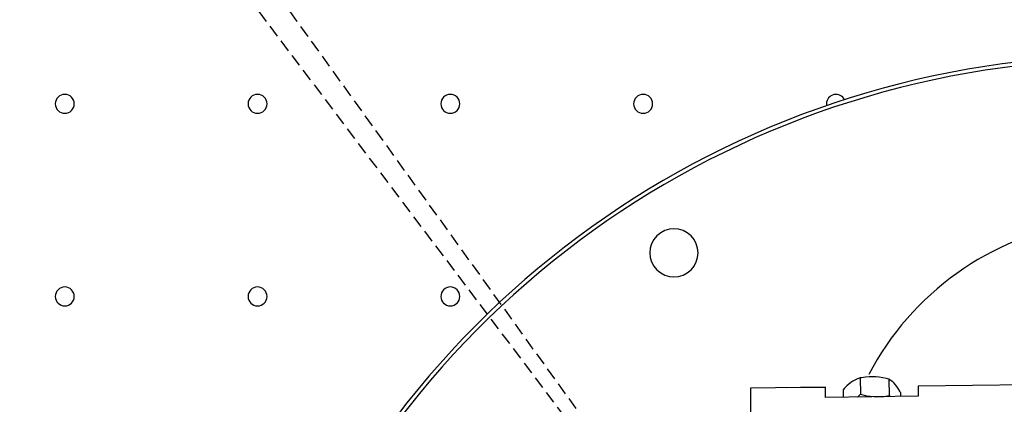
# Model space of a CAD drawing. Extents: x 1439 to 3139, y -512 to 1820.
# Drawn here: x 2002 to 2257, y 801 to 901 of the extents above; entities that cross this region are included whole.
import ezdxf

# ---------------------------------------------------------------- set-up
doc = ezdxf.new("R2010")
doc.units = 0
doc.linetypes.add('HIDDEN2', pattern=[4.7625, 3.175, -1.5875])
doc.layers.get('0').update_dxf_attribs({"linetype": 'CONTINUOUS'})
doc.layers.add('OUTLINE', color=7, linetype='CONTINUOUS')

msp = doc.modelspace()

# ---------------------------------------------------------------- linework, layer by layer
at = {"color": 2}
for p, q in [((2220.07956, 808.09887), (2220.12641, 803.91572)), ((2227.5403, 807.75365), (2227.58715, 803.57049)), ((2339.08327, 807.14525), (2235.08979, 805.9805)), ((2211.09129, 805.71171), (2191.59252, 805.49332)), ((2191.59252, 805.49332), (2191.67171, 798.4227)), ((2201.09192, 805.59972), (2211.09129, 805.71171)), ((2211.12088, 803.07048), (2211.09129, 805.71171)), ((2215.64276, 805.03466), (2215.66419, 803.12137)), ((2235.08979, 805.9805), (2235.11937, 803.33927)), ((2235.11937, 803.33927), (2211.12088, 803.07048)), ((2230.56424, 804.3442), (2230.57606, 803.28838))]:
    msp.add_line(p, q, dxfattribs=at)
for points in [[(2220.07956, 808.09887), (2219.85455, 808.03477), (2219.24393, 807.82115), (2218.68546, 807.56784), (2218.16393, 807.27229), (2217.65377, 806.92583), (2217.13418, 806.51552), (2216.5972, 806.02702), (2216.00942, 805.42996), (2215.64276, 805.03466)], [(2227.5403, 807.75365), (2226.92783, 807.92518), (2225.92924, 808.15969), (2225.01507, 808.31657), (2224.14312, 808.40887), (2223.2847, 808.44256), (2222.40791, 808.41855), (2221.48154, 808.33252), (2220.46178, 808.17354), (2220.07956, 808.09887)], [(2230.56424, 804.3442), (2230.35539, 804.69191), (2229.94632, 805.34958), (2229.57833, 805.88975), (2229.22138, 806.34813), (2228.87342, 806.74045), (2228.52176, 807.08102), (2228.1439, 807.38177), (2227.73501, 807.64635), (2227.5403, 807.75365)], [(2219.41923, 803.16342), (2219.83674, 803.58794), (2220.12641, 803.91572)], [(2220.12641, 803.91572), (2220.73741, 803.7374), (2221.73681, 803.5066), (2222.65233, 803.35595), (2223.5237, 803.26096), (2224.38225, 803.22787), (2225.25935, 803.25331), (2226.18415, 803.33216), (2227.20377, 803.49049), (2227.58715, 803.57049)], [(2227.58715, 803.57049), (2227.73889, 803.29886), (2227.76491, 803.2569)]]:
    msp.add_lwpolyline(points, dxfattribs=at)
for centre, radius, start, end in [((2288.79222, 654.27243), 237.5, 20.8906432, 159.1093568), ((2288.79222, 654.27243), 236.5, 20.7255511, 159.2744489), ((2013.79222, 879.27243), 2.4585, 0, 180), ((2063.79222, 879.27243), 2.4585, 0, 180), ((2113.79222, 879.27243), 2.4585, 0, 180), ((2163.79222, 879.27243), 2.4585, 0, 180), ((2213.79222, 879.27243), 2.4585, 23.698396, 180), ((2013.79222, 879.27243), 2.4585, 180, 0), ((2063.79222, 879.27243), 2.4585, 180, 0), ((2113.79222, 879.27243), 2.4585, 180, 0), ((2163.79222, 879.27243), 2.4585, 180, 0), ((2213.79222, 879.27243), 2.4585, 180, 191.7815749), ((2288.79222, 774.27243), 75, 45, 152.4448568), ((2171.79222, 840.58131), 6.25, 45, 225), ((2171.79222, 840.58131), 6.25, 225, 45), ((2013.79222, 829.27243), 2.4585, 0, 180), ((2063.79222, 829.27243), 2.4585, 0, 180), ((2113.79222, 829.27243), 2.4585, 0, 180), ((2013.79222, 829.27243), 2.4585, 180, 0), ((2063.79222, 829.27243), 2.4585, 180, 0), ((2113.79222, 829.27243), 2.4585, 180, 0)]:
    msp.add_arc(centre, radius, start, end, dxfattribs=at)
at = {"layer": 'OUTLINE', "color": 1, "linetype": 'HIDDEN2'}
msp.add_line((2241.01987, 668.7282), (1803.05006, 1277.29345), dxfattribs=at)
at = {"layer": 'OUTLINE', "color": 6, "linetype": 'HIDDEN2'}
msp.add_line((2241.01987, 668.7282), (1789.84391, 1266.97568), dxfattribs=at)

doc.saveas('drawing.dxf')
